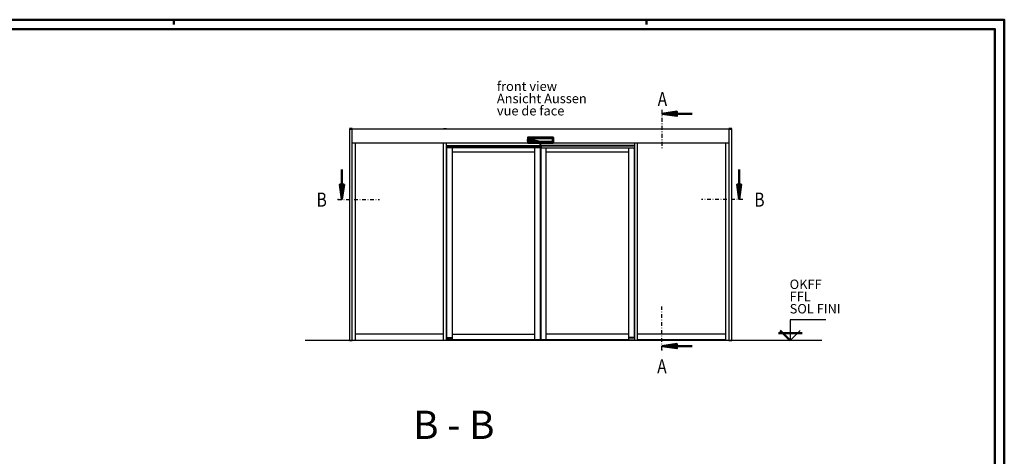
# Model space of a CAD drawing. Extents: x -2253 to -571, y -400 to 788.
# Drawn here: x -1617 to -571, y 324 to 788 of the extents above; entities that cross this region are included whole.
import ezdxf
from ezdxf.enums import TextEntityAlignment as Align

# ---------------------------------------------------------------- set-up
doc = ezdxf.new("R2010")
doc.units = 0
doc.linetypes.add('DASHDOT', pattern=[8.5, 4, -2, 0.5, -2])
doc.layers.get('0').update_dxf_attribs({"linetype": 'CONTINUOUS'})
for name, color, linetype in [('HATCH', 3, 'CONTINUOUS'), ('LE_MIDDLE', 7, 'CONTINUOUS'), ('TXT_ALL', 7, 'CONTINUOUS')]:
    doc.layers.add(name, color=color, linetype=linetype)
doc.layers.add('LE_ALL', color=7, linetype='CONTINUOUS', lineweight=50)
doc.styles.add('ARIAL', font='arial.ttf')
doc.styles.add('MONOTXT', font='monotxt.shx')

# ---------------------------------------------------------------- blocks, each defined once
blk = doc.blocks.new('DINA1_CI_00002', base_point=(-2192.9, -389.7))
at = {"layer": 'LE_ALL', "color": 4}
for p, q in [((-1452.9, 783.3), (-1452.9, 788.3)), ((-950.9, 783.3), (-950.9, 788.3))]:
    blk.add_line(p, q, dxfattribs=at)
blk.add_lwpolyline([(-2252.9, -399.7), (-570.9, -399.7), (-570.9, 788.3), (-2252.9, 788.3)], close=True, dxfattribs=at)
at = {"layer": 'LE_ALL'}
blk.add_lwpolyline([(-2192.9, -389.7), (-580.9, -389.7), (-580.9, 778.3), (-2192.9, 778.3)], close=True, dxfattribs=at)
blk = doc.blocks.new('ZBL2D00_00001')
blk.add_blockref('DINA1_CI_00002', (-2192.9, -389.7))
blk = doc.blocks.new('TFIELD_00027', base_point=(-1109.9, 691.5))
at = {"layer": 'TXT_ALL', "color": 4, "style": 'ARIAL'}
for s, p in [('front view', (-1109.9, 717.5)), ('Ansicht Aussen', (-1109.9, 704.5)), ('vue de face', (-1109.9, 691.5))]:
    blk.add_text(s, height=10, dxfattribs=at).set_placement(p, align=Align.MIDDLE_LEFT)
blk = doc.blocks.new('FLEX_00026', base_point=(-1079.2, 711))
blk.add_blockref('TFIELD_00027', (-1109.9, 691.5))
blk = doc.blocks.new('TÜRANSICHT_00028', base_point=(-963.5, 672.2))
for p, q in [((-1163.5, 672.2), (-1166.5, 672.2)), ((-963.5, 672.2), (-960.5, 672.2)), ((-1260.2, 447.3), (-1260.2, 657.3)), ((-1166.5, 447.3), (-1166.5, 657.3)), ((-1163.5, 447.3), (-1163.5, 657.3)), ((-963.5, 447.3), (-963.5, 657.3)), ((-960.5, 447.3), (-960.5, 657.3)), ((-866.8, 447.3), (-866.8, 657.3)), ((-1166.5, 454), (-1260.2, 454)), ((-866.8, 454), (-960.5, 454)), ((-866.8, 448), (-960.5, 448))]:
    blk.add_line(p, q)
for points in [[(-1263.5, 447.3), (-1263.5, 672.2), (-863.5, 672.2), (-863.5, 447.3)], [(-1263.5, 657.3), (-1063.5, 657.3), (-863.5, 657.3)]]:
    blk.add_lwpolyline(points)
blk = doc.blocks.new('103', base_point=(238.49, -100.44))
at = {"layer": 'LE_ALL', "color": 2}
blk.add_line((238.49, -92.44), (238.49, -84.43), dxfattribs=at)
for points in [[(238.49, -100.44), (239.61, -92.44), (237.36, -92.44)], [(238.49, -99), (239.38, -92.64), (237.59, -92.64)], [(238.49, -97.57), (239.15, -92.84), (237.82, -92.84)], [(238.49, -96.13), (238.92, -93.04), (238.05, -93.04)], [(238.49, -94.69), (238.69, -93.24), (238.28, -93.24)]]:
    blk.add_lwpolyline(points, close=True, dxfattribs=at)
blk = doc.blocks.new('SCHNITTV_00029', base_point=(-934.6, 437.3))
blk.add_point((-934.6, 437.3))
at = {"layer": 'LE_MIDDLE', "linetype": 'DASHDOT'}
for p, q in [((-934.6, 692.3), (-934.6, 651.3)), ((-934.6, 437.3), (-934.6, 483.3))]:
    blk.add_line(p, q, dxfattribs=at)
at = {"layer": 'HATCH', "xscale": 2, "yscale": 2, "rotation": 270}
for p in [(-934.6, 688.3), (-934.6, 441.3)]:
    blk.add_blockref('103', p, dxfattribs=at)
at = {"layer": 'TXT_ALL', "style": 'MONOTXT', "width": 0.812}
for p in [(-934.1, 703.9), (-934.6, 419.8)]:
    blk.add_text('A', height=15, dxfattribs=at).set_placement(p, align=Align.MIDDLE_CENTER)
blk = doc.blocks.new('SCHNITTV_00030', base_point=(-1278.5, 597))
blk.add_point((-1278.5, 597))
at = {"layer": 'LE_MIDDLE', "linetype": 'DASHDOT'}
for p, q in [((-1278.5, 597), (-1234.5, 597)), ((-848.5, 597), (-892.5, 597))]:
    blk.add_line(p, q, dxfattribs=at)
at = {"layer": 'HATCH', "xscale": 2, "yscale": 2}
for p in [(-1274.5, 597), (-852.5, 597)]:
    blk.add_blockref('103', p, dxfattribs=at)
at = {"layer": 'TXT_ALL', "style": 'MONOTXT', "width": 0.812}
for p in [(-1296, 597), (-831, 597)]:
    blk.add_text('B', height=15, dxfattribs=at).set_placement(p, align=Align.MIDDLE_CENTER)
blk = doc.blocks.new('TFIELD_00033', base_point=(-798.9, 481))
at = {"layer": 'TXT_ALL', "color": 4, "style": 'ARIAL'}
for s, p in [('OKFF', (-798.9, 507)), ('FFL', (-798.9, 494)), ('SOL FINI', (-798.9, 481))]:
    blk.add_text(s, height=10, dxfattribs=at).set_placement(p, align=Align.MIDDLE_LEFT)
blk = doc.blocks.new('FLEX_00032', base_point=(-769, 474.5))
blk.add_blockref('TFIELD_00033', (-798.9, 481))
blk = doc.blocks.new('OKFF_00034', base_point=(-760.5, 469.3))
blk.add_lwpolyline([(-760.5, 469.3), (-798.4, 469.3), (-798.4, 447.3), (-787.8, 457.9)])
at = {"layer": 'LE_ALL'}
for p, q in [((-810.7, 455.1), (-785.6, 455.1)), ((-798.4, 447.3), (-809, 457.9))]:
    blk.add_line(p, q, dxfattribs=at)
blk = doc.blocks.new('OKFF_00031', base_point=(-764.6, 447.3))
blk.add_line((-764.6, 447.3), (-1313.5, 447.3))
for name, p in [('FLEX_00032', (-769, 474.5)), ('OKFF_00034', (-760.5, 469.3))]:
    blk.add_blockref(name, p)
blk = doc.blocks.new('FAHRFLÜGEL_00035', base_point=(-1163.5, 653.9))
for p, q in [((-1064.1, 651.9), (-1163.5, 651.9)), ((-1163.3, 651.9), (-1163.3, 450.3)), ((-1069.6, 448), (-1069.6, 651.9)), ((-1063.9, 654.4), (-1063.9, 657.3)), ((-1063.1, 654.4), (-1063.1, 657.3)), ((-1057.4, 448), (-1057.4, 651.9)), ((-963.7, 450.3), (-963.7, 651.9)), ((-1069.6, 647.4), (-1156.9, 647.4)), ((-970.1, 647.4), (-1057.4, 647.4)), ((-1163.5, 450.3), (-1156.9, 450.3)), ((-1163.4, 450.2), (-1158.4, 450.2)), ((-1158.4, 449.7), (-1158.4, 450.3)), ((-1156.9, 454), (-1069.6, 454)), ((-970.1, 454), (-1057.4, 454)), ((-963.5, 450.3), (-970.1, 450.3)), ((-968.5, 449.7), (-968.5, 450.3)), ((-963.5, 450.2), (-968.5, 450.2)), ((-1163.4, 449.7), (-1156.9, 449.7)), ((-963.5, 449.7), (-970.1, 449.7))]:
    blk.add_line(p, q)
for points in [[(-1163.5, 654.4), (-1063.5, 654.4), (-1063.5, 657.3)], [(-1163.5, 653.9), (-1064.1, 653.9), (-1064.1, 651.9), (-1064.1, 448), (-1156.9, 448), (-1156.9, 651.9)], [(-963.5, 654.4), (-1063.5, 654.4), (-1063.5, 657.3)], [(-963.5, 653.9), (-1062.9, 653.9), (-1062.9, 651.9)], [(-970.1, 651.9), (-970.1, 448), (-1062.9, 448), (-1062.9, 651.9), (-963.5, 651.9)], [(-1156.9, 448.1), (-1163.4, 448.1), (-1163.4, 450.3)], [(-970.1, 448.1), (-963.5, 448.1), (-963.5, 450.3)]]:
    blk.add_lwpolyline(points)
blk = doc.blocks.new('A-7153610_A-7154560_00036', base_point=(-1076.6, 663.1))
at = {"layer": 'LE_ALL'}
for p, q in [((-1076.9, 659), (-1076.7, 659.3)), ((-1076.4, 662.3), (-1076.6, 659.3)), ((-1069.3, 657.5), (-1069.1, 657.5)), ((-1069.3, 657.5), (-1069.3, 657.5)), ((-1069.1, 657.6), (-1069.1, 657.3)), ((-1058.4, 657.5), (-1050.5, 657.5)), ((-1052.1, 657.5), (-1051.3, 657.5)), ((-1051.2, 657.5), (-1050.6, 657.5)), ((-1050.6, 657.5), (-1051.2, 657.5)), ((-1050.6, 657.5), (-1051.2, 657.5)), ((-1051.2, 657.5), (-1050.6, 657.5)), ((-1051.2, 657.5), (-1050.6, 657.5)), ((-1051.2, 657.5), (-1050.6, 657.5)), ((-1050.6, 657.5), (-1051.2, 657.5)), ((-1050.6, 657.5), (-1051.2, 657.5)), ((-1051.2, 657.5), (-1050.6, 657.5)), ((-1051.2, 657.5), (-1050.5, 657.5)), ((-1050.5, 657.5), (-1051.2, 657.5)), ((-1050.6, 657.5), (-1051.2, 657.5)), ((-1050.4, 657.3), (-1050.4, 657.3))]:
    blk.add_line(p, q, dxfattribs=at)
blk.add_lwpolyline([(-1076.6, 657.3), (-1076.6, 657.3), (-1076.6, 657.3), (-1076.7, 657.3), (-1076.7, 657.3), (-1076.7, 657.3), (-1076.7, 657.3), (-1076.7, 657.3), (-1076.7, 657.3), (-1076.7, 657.3), (-1076.7, 657.3), (-1076.7, 657.4), (-1076.7, 657.4), (-1076.7, 657.4), (-1076.7, 657.4), (-1076.8, 659, 0.400465), (-1076.8, 659, 0.17212), (-1076.8, 659), (-1076.9, 659), (-1076.9, 659), (-1076.7, 663), (-1076.7, 663), (-1076.7, 663), (-1076.7, 663), (-1076.7, 663), (-1076.7, 663), (-1076.7, 663), (-1076.7, 663), (-1076.7, 663.1), (-1076.7, 663.1), (-1076.7, 663.1), (-1076.7, 663.1), (-1076.7, 663.1), (-1076.7, 663.1), (-1076.6, 663.1), (-1076.6, 663.1), (-1076.6, 663.1), (-1076.6, 663.1), (-1076.6, 663.1), (-1076.6, 663.1), (-1076.6, 663.1), (-1076.6, 663.1), (-1076.6, 663.1), (-1076.6, 663.1), (-1050.4, 663.1), (-1050.4, 663.1), (-1050.4, 663.1), (-1050.4, 663.1), (-1050.4, 663.1), (-1050.4, 663.1), (-1050.3, 663.1), (-1050.3, 663.1), (-1050.3, 663.1), (-1050.3, 663.1), (-1050.3, 663.1), (-1050.3, 663.1), (-1050.3, 663.1), (-1050.3, 663.1), (-1050.3, 663.1), (-1050.3, 663.1), (-1050.3, 663), (-1050.3, 663), (-1050.3, 663), (-1050.3, 663), (-1050.3, 663), (-1050.3, 663), (-1050.3, 663), (-1050.3, 663), (-1050.3, 663), (-1050.1, 659.8), (-1050.1, 659.8), (-1050, 658.8), (-1050, 658.8), (-1050, 658.3), (-1050.2, 658.3), (-1050.2, 657.4), (-1050.2, 657.4), (-1050.2, 657.4), (-1050.2, 657.3), (-1050.2, 657.3), (-1050.2, 657.3), (-1050.3, 657.3), (-1050.3, 657.3), (-1050.3, 657.3), (-1050.3, 657.3), (-1050.3, 657.3), (-1050.3, 657.3), (-1050.3, 657.3), (-1050.3, 657.3), (-1050.3, 657.3)], format="xyb", dxfattribs=at)
for points in [[(-1076.9, 659), (-1076.7, 659.3), (-1076.7, 659.3), (-1076.7, 659.3), (-1076.7, 659.3), (-1076.7, 659.3), (-1076.7, 659.3), (-1076.7, 659.3), (-1076.7, 659.3), (-1076.6, 659.3), (-1076.6, 659.3), (-1076.6, 659.3), (-1076.6, 659.3), (-1076.6, 659.3)], [(-1076.6, 662.4), (-1076.6, 662.4), (-1076.6, 662.4), (-1076.6, 662.4), (-1076.6, 662.4), (-1076.6, 662.5), (-1076.6, 662.5), (-1076.6, 662.5), (-1076.6, 662.5), (-1076.6, 662.6), (-1076.6, 662.6), (-1076.6, 662.6), (-1076.6, 662.6), (-1076.6, 662.6), (-1076.6, 662.6), (-1076.6, 662.7), (-1076.6, 662.7), (-1076.6, 662.7), (-1076.6, 662.7), (-1076.6, 662.7), (-1076.6, 662.7), (-1076.6, 662.8), (-1076.6, 662.8), (-1076.6, 662.8), (-1076.6, 662.8), (-1076.6, 662.8), (-1076.6, 662.8), (-1076.6, 662.8), (-1076.7, 662.9), (-1076.7, 662.9), (-1076.7, 662.9), (-1076.7, 662.9), (-1076.7, 662.9), (-1076.7, 662.9), (-1076.7, 662.9), (-1076.7, 662.9), (-1076.7, 662.9), (-1076.7, 663), (-1076.7, 663), (-1076.7, 663), (-1076.7, 663)], [(-1075.6, 659.7), (-1075.7, 659.7), (-1075.8, 659.7), (-1075.8, 659.7), (-1075.8, 659.7), (-1075.9, 659.6), (-1075.9, 659.6), (-1076, 659.6), (-1076, 659.6), (-1076.1, 659.5), (-1076.1, 659.5), (-1076.2, 659.5), (-1076.2, 659.5), (-1076.3, 659.4), (-1076.3, 659.4), (-1076.4, 659.4), (-1076.4, 659.4), (-1076.5, 659.3), (-1076.5, 659.3), (-1076.5, 659.3), (-1076.5, 659.3), (-1076.5, 659.3), (-1076.5, 659.3), (-1076.5, 659.3), (-1076.5, 659.3), (-1076.5, 659.3), (-1076.5, 659.3), (-1076.5, 659.3), (-1076.6, 659.3), (-1076.6, 659.3), (-1076.6, 659.3), (-1076.6, 659.3), (-1076.6, 659.3), (-1076.6, 659.3), (-1076.6, 659.3), (-1076.7, 659.3), (-1076.7, 659.3), (-1076.7, 659.3), (-1076.7, 659.3), (-1076.7, 659.3), (-1076.7, 659.3), (-1076.7, 659.3), (-1076.7, 659.3), (-1076.7, 659.3), (-1076.7, 659.3), (-1076.7, 659.3), (-1076.7, 659.3), (-1076.7, 659.3), (-1076.7, 659.3), (-1076.7, 659.4), (-1076.7, 659.6), (-1076.7, 659.7), (-1076.7, 659.8), (-1076.7, 659.9), (-1076.7, 660), (-1076.7, 660.1), (-1076.7, 660.3), (-1076.7, 660.4), (-1076.7, 660.5), (-1076.6, 660.6), (-1076.6, 660.7), (-1076.6, 660.8), (-1076.6, 660.9), (-1076.6, 661), (-1076.6, 661.1), (-1076.6, 661.1), (-1076.6, 661.2), (-1076.6, 661.3), (-1076.6, 661.4), (-1076.6, 661.5), (-1076.6, 661.5), (-1076.6, 661.6), (-1076.6, 661.7), (-1076.6, 661.8), (-1076.6, 661.8), (-1076.6, 661.9), (-1076.6, 662), (-1076.6, 662), (-1076.6, 662.1), (-1076.6, 662.2), (-1076.6, 662.3)], [(-1076.6, 663.1), (-1076.6, 663.1), (-1076.6, 663.1), (-1076.5, 663.1), (-1076.5, 663.1), (-1076.5, 663.1), (-1076.5, 663.1), (-1076.5, 663), (-1076.5, 663), (-1076.5, 663), (-1076.5, 663), (-1076.5, 663), (-1076.5, 663), (-1076.5, 663), (-1076.5, 663), (-1076.5, 662.9), (-1076.5, 662.9), (-1076.5, 662.9), (-1076.5, 662.9), (-1076.5, 662.9), (-1076.5, 662.9), (-1076.5, 662.9), (-1076.5, 662.8), (-1076.5, 662.8), (-1076.5, 662.8), (-1076.5, 662.8), (-1076.4, 662.8), (-1076.4, 662.7), (-1076.4, 662.7), (-1076.4, 662.7), (-1076.4, 662.7), (-1076.4, 662.7), (-1076.4, 662.6), (-1076.4, 662.6), (-1076.4, 662.6), (-1076.4, 662.6), (-1076.4, 662.6), (-1076.4, 662.5), (-1076.4, 662.5), (-1076.4, 662.5), (-1076.4, 662.5), (-1076.4, 662.5), (-1076.4, 662.5), (-1076.4, 662.5), (-1076.4, 662.5), (-1076.4, 662.5), (-1076.4, 662.5), (-1076.4, 662.4), (-1076.4, 662.4), (-1076.4, 662.4), (-1076.4, 662.4), (-1076.4, 662.4), (-1076.4, 662.4), (-1076.4, 662.4), (-1076.4, 662.4), (-1076.4, 662.4), (-1076.4, 662.3), (-1076.4, 662.3), (-1076.4, 662.3), (-1076.4, 662.3), (-1076.4, 662.3), (-1076.4, 662.3), (-1076.4, 662.3), (-1076.4, 662.3), (-1076.4, 662.3), (-1076.5, 662.3), (-1076.5, 662.3), (-1076.5, 662.3), (-1076.5, 662.3), (-1076.5, 662.3), (-1076.5, 662.3), (-1076.5, 662.3), (-1076.5, 662.3), (-1076.5, 662.3), (-1076.5, 662.3), (-1076.5, 662.3), (-1076.5, 662.3), (-1076.5, 662.3), (-1076.6, 662.3), (-1076.6, 662.3), (-1076.6, 662.3), (-1076.6, 662.3), (-1076.6, 662.3), (-1076.6, 662.3), (-1076.6, 662.3), (-1076.6, 662.3), (-1076.6, 662.3), (-1076.6, 662.3), (-1076.6, 662.3), (-1076.6, 662.3), (-1076.6, 662.3), (-1076.6, 662.3), (-1076.6, 662.3), (-1076.6, 662.3), (-1076.6, 662.3), (-1076.6, 662.3), (-1076.6, 662.3), (-1076.6, 662.4), (-1076.6, 662.4), (-1076.6, 662.4), (-1076.6, 662.4), (-1076.6, 662.4), (-1076.6, 662.4), (-1076.6, 662.4), (-1076.5, 662.4), (-1076.5, 662.4), (-1076.5, 662.4), (-1076.5, 662.4), (-1076.5, 662.4), (-1076.5, 662.4), (-1076.5, 662.5), (-1076.5, 662.5), (-1076.5, 662.5), (-1076.5, 662.5), (-1076.5, 662.5), (-1076.5, 662.5), (-1076.5, 662.5), (-1076.5, 662.5), (-1076.4, 662.5), (-1076.4, 662.5), (-1076.4, 662.5), (-1076.4, 662.5), (-1076, 662.5), (-1075.9, 662.5), (-1075.7, 662.5), (-1075.6, 662.5), (-1075.4, 662.5), (-1075.3, 662.5), (-1075.1, 662.5), (-1074.9, 662.5), (-1074.8, 662.5), (-1074.6, 662.5), (-1074.4, 662.5), (-1074.2, 662.5), (-1074, 662.5), (-1073.8, 662.5), (-1073.6, 662.5), (-1073.3, 662.5), (-1073.2, 662.5), (-1072.9, 662.5), (-1072.7, 662.5), (-1072.5, 662.5), (-1072.1, 662.5), (-1071.8, 662.5), (-1071.6, 662.5), (-1071.3, 662.5), (-1070.9, 662.5), (-1070.8, 662.5), (-1070.5, 662.5), (-1070.2, 662.5), (-1070, 662.5), (-1069.6, 662.5), (-1069.4, 662.5), (-1069.1, 662.5), (-1068.9, 662.5), (-1068.7, 662.5), (-1068.4, 662.5), (-1068.3, 662.5), (-1068, 662.5), (-1067.5, 662.5), (-1067.3, 662.5), (-1067.1, 662.5), (-1066.9, 662.5), (-1066.7, 662.5), (-1066.4, 662.5), (-1066.1, 662.5), (-1065.8, 662.5), (-1065.5, 662.5), (-1065.2, 662.5), (-1065.1, 662.5), (-1064.8, 662.5), (-1064.4, 662.5), (-1064.1, 662.5), (-1063.7, 662.5), (-1063.5, 662.5), (-1062.9, 662.5), (-1062.3, 662.5), (-1061.6, 662.5), (-1057, 662.5), (-1050.6, 662.5), (-1050.6, 662.5), (-1050.5, 662.5), (-1050.5, 662.5), (-1050.5, 662.5), (-1050.5, 662.5), (-1050.5, 662.5), (-1050.5, 662.5), (-1050.5, 662.5), (-1050.5, 662.5), (-1050.5, 662.5), (-1050.5, 662.5), (-1050.5, 662.4), (-1050.5, 662.4), (-1050.4, 662.4), (-1050.4, 662.4), (-1050.4, 662.4), (-1050.4, 662.4), (-1050.4, 662.4), (-1050.4, 662.4), (-1050.4, 662.4), (-1050.4, 662.4), (-1050.4, 662.4)], [(-1076.5, 659.3), (-1076.5, 659.3), (-1076.5, 659.2), (-1076.5, 659.2), (-1076.5, 659.1), (-1076.5, 659), (-1076.5, 659), (-1076.5, 659), (-1076.5, 658.9), (-1076.5, 658.9), (-1076.5, 658.8), (-1076.5, 658.8), (-1076.5, 658.7), (-1076.5, 658.7), (-1076.5, 658.6), (-1076.5, 658.6), (-1076.5, 658.6), (-1076.5, 658.5), (-1076.5, 658.5), (-1076.5, 658.5), (-1076.5, 658.4), (-1076.5, 658.4), (-1076.5, 658.3), (-1076.5, 658.3), (-1076.5, 658.3), (-1076.5, 658.2), (-1076.5, 658.2), (-1076.5, 658.2), (-1076.5, 658.1), (-1076.5, 658.1), (-1076.5, 658.1), (-1076.5, 658.1), (-1076.5, 658), (-1076.5, 658), (-1076.5, 658), (-1076.5, 658), (-1076.5, 657.9), (-1076.5, 657.9), (-1076.5, 657.9), (-1076.5, 657.9), (-1076.5, 657.8), (-1076.4, 657.8), (-1076.4, 657.8), (-1076.4, 657.8), (-1076.4, 657.7), (-1076.4, 657.7), (-1076.4, 657.7), (-1076.4, 657.7), (-1076.4, 657.7), (-1076.4, 657.7), (-1076.4, 657.6), (-1076.5, 657.6), (-1076.5, 657.6), (-1076.5, 657.6), (-1076.5, 657.6), (-1076.5, 657.6), (-1076.5, 657.5), (-1076.5, 657.5), (-1076.5, 657.5), (-1076.5, 657.5), (-1076.5, 657.5), (-1076.5, 657.5), (-1076.5, 657.5), (-1076.5, 657.5), (-1076.5, 657.4), (-1076.5, 657.4), (-1076.5, 657.4), (-1076.5, 657.4), (-1076.5, 657.4), (-1076.5, 657.4), (-1076.5, 657.4), (-1076.5, 657.4), (-1076.5, 657.4), (-1076.5, 657.4), (-1076.5, 657.4), (-1076.5, 657.3), (-1076.5, 657.3), (-1076.5, 657.3), (-1076.5, 657.3), (-1076.5, 657.3), (-1076.5, 657.3), (-1076.5, 657.3), (-1076.5, 657.3), (-1076.5, 657.3), (-1076.5, 657.3), (-1076.5, 657.3), (-1076.6, 657.3), (-1069.1, 657.3), (-1069.1, 657.3), (-1069.1, 657.3), (-1069.1, 657.3), (-1069.1, 657.3), (-1069.1, 657.3), (-1069.1, 657.3), (-1069.1, 657.3), (-1069.1, 657.3), (-1069.1, 657.3), (-1069.1, 657.5), (-1069.3, 657.5)], [(-1076.4, 662), (-1076.4, 662.1), (-1076.4, 662.1), (-1076.4, 662.2), (-1076.4, 662.3), (-1076.3, 662.3), (-1076.3, 662.3), (-1076.3, 662.3), (-1076.3, 662.3), (-1076.3, 662.3), (-1076.3, 662.3), (-1076.3, 662.3), (-1076.3, 662.3), (-1076.1, 662.3), (-1076, 662.3), (-1075.8, 662.3), (-1075.7, 662.3), (-1075.6, 662.3), (-1075.5, 662.3), (-1075.3, 662.3), (-1075.2, 662.3), (-1075, 662.3), (-1074.9, 662.3), (-1074.7, 662.3), (-1074.7, 662.3), (-1074.5, 662.3), (-1074.4, 662.3), (-1074.2, 662.3), (-1074, 662.3), (-1073.8, 662.3), (-1073.6, 662.3), (-1073.4, 662.3), (-1073.2, 662.3), (-1073.1, 662.3), (-1072.9, 662.3), (-1072.6, 662.3), (-1072.5, 662.3), (-1072.3, 662.3), (-1072, 662.3), (-1071.8, 662.3), (-1071.5, 662.3), (-1071.5, 662.3), (-1071.2, 662.3), (-1071, 662.3), (-1070.7, 662.3), (-1070.5, 662.3), (-1070.4, 662.3), (-1070.1, 662.3), (-1069.9, 662.3), (-1069.6, 662.3), (-1069.4, 662.3), (-1069.2, 662.3), (-1069.1, 662.3), (-1068.9, 662.3), (-1068.7, 662.3), (-1068.5, 662.3), (-1068.3, 662.3), (-1067.7, 662.3), (-1067.5, 662.3), (-1067.2, 662.3), (-1066.9, 662.3), (-1066.7, 662.3), (-1066.4, 662.3), (-1066.2, 662.3), (-1065.9, 662.3)], [(-1076.3, 659.4), (-1076.3, 659), (-1076.3, 659), (-1076.3, 659), (-1076.3, 659), (-1076.3, 658.9), (-1076.3, 658.9), (-1076.3, 658.9), (-1076.3, 658.8), (-1076.3, 658.8), (-1076.3, 658.7), (-1076.3, 658.7), (-1076.3, 658.7), (-1076.3, 658.7), (-1076.3, 658.6), (-1076.3, 658.6), (-1076.3, 658.6), (-1076.3, 658.5), (-1076.3, 658.5), (-1076.3, 658.5), (-1076.3, 658.4), (-1076.3, 658.4), (-1076.3, 658.4), (-1076.3, 658.4), (-1076.3, 658.3), (-1076.3, 658.3), (-1076.3, 658.3), (-1076.3, 658.3), (-1076.3, 658.2), (-1076.3, 658.2), (-1076.3, 658.2), (-1076.3, 658.2), (-1076.3, 658.1), (-1076.3, 658.1), (-1076.3, 658.1), (-1076.3, 658.1), (-1076.3, 658.1), (-1076.3, 658.1), (-1076.3, 658), (-1076.3, 658), (-1076.3, 658), (-1076.3, 658), (-1076.3, 658), (-1076.3, 658), (-1076.3, 657.9), (-1076.3, 657.9), (-1076.3, 657.9), (-1076.3, 657.9), (-1076.3, 657.9), (-1076.3, 657.9), (-1076.3, 657.9), (-1076.3, 657.9), (-1076.3, 657.8), (-1076.3, 657.8), (-1076.3, 657.8), (-1076.3, 657.8), (-1076.3, 657.8), (-1076.3, 657.8), (-1076.3, 657.8), (-1076.3, 657.8), (-1076.3, 657.8), (-1076.3, 657.8), (-1076.3, 657.7), (-1076.3, 657.7), (-1076.3, 657.7), (-1076.3, 657.7), (-1076.3, 657.7), (-1076.3, 657.7), (-1076.3, 657.7), (-1076.3, 657.7), (-1076.3, 657.7), (-1076.3, 657.7), (-1076.3, 657.7), (-1076.3, 657.7), (-1076.3, 657.7), (-1076.3, 657.7), (-1076.3, 657.7), (-1076.3, 657.7), (-1076.3, 657.7), (-1076.4, 657.7), (-1076.4, 657.7), (-1076.4, 657.7), (-1076.4, 657.7)], [(-1053.2, 658.3), (-1055, 658.3), (-1058.6, 658.3), (-1059.4, 658.3), (-1060, 658.3), (-1061, 658.3), (-1061.1, 658.3), (-1061.1, 658.3), (-1061.2, 658.3), (-1061.2, 658.3), (-1061.3, 658.3), (-1061.4, 658.3), (-1061.6, 658.3), (-1061.7, 658.3), (-1061.9, 658.3), (-1062, 658.3), (-1062.1, 658.3), (-1062.3, 658.3), (-1062.4, 658.3), (-1062.5, 658.4), (-1062.7, 658.4), (-1062.8, 658.4), (-1062.9, 658.4), (-1063.1, 658.4), (-1063.2, 658.4), (-1063.3, 658.4), (-1063.5, 658.4), (-1063.5, 658.4), (-1063.6, 658.4), (-1063.8, 658.4), (-1063.9, 658.5), (-1063.9, 658.5), (-1064, 658.5), (-1064.2, 658.5), (-1064.3, 658.5), (-1064.4, 658.5), (-1064.5, 658.5), (-1064.6, 658.5), (-1064.8, 658.6), (-1064.9, 658.6), (-1065, 658.6), (-1065.1, 658.6), (-1065.2, 658.6), (-1065.3, 658.6), (-1065.4, 658.7), (-1065.5, 658.7), (-1065.6, 658.7), (-1065.8, 658.7), (-1065.9, 658.7), (-1066, 658.8), (-1066.1, 658.8), (-1066.2, 658.8), (-1066.3, 658.8), (-1066.5, 658.9), (-1066.6, 658.9), (-1066.7, 658.9), (-1066.8, 659), (-1066.8, 659), (-1067, 659), (-1067.1, 659), (-1067.2, 659), (-1067.3, 659.1), (-1067.4, 659.1), (-1067.6, 659.1), (-1067.7, 659.2), (-1067.8, 659.2), (-1067.9, 659.2), (-1068, 659.3), (-1068.1, 659.3), (-1068.3, 659.3), (-1068.4, 659.4), (-1068.5, 659.4), (-1068.6, 659.4), (-1068.7, 659.5), (-1068.8, 659.5), (-1068.9, 659.5), (-1069, 659.5), (-1069.1, 659.6), (-1069.2, 659.6), (-1069.3, 659.6), (-1069.4, 659.6), (-1069.5, 659.7), (-1069.6, 659.7), (-1069.6, 659.7), (-1069.7, 659.7), (-1069.8, 659.8), (-1069.9, 659.8), (-1070, 659.8), (-1070, 659.8), (-1070.1, 659.8), (-1070.2, 659.8), (-1070.3, 659.9), (-1070.3, 659.9), (-1070.4, 659.9), (-1070.5, 659.9), (-1070.5, 659.9), (-1070.6, 659.9), (-1070.7, 659.9), (-1070.8, 660), (-1070.9, 660), (-1070.9, 660), (-1071, 660), (-1071.1, 660), (-1071.2, 660), (-1071.3, 660.1), (-1071.3, 660.1), (-1071.4, 660.1), (-1071.5, 660.1), (-1071.5, 660.1), (-1071.5, 660.1), (-1071.6, 660.1), (-1071.6, 660.1), (-1071.7, 660.1), (-1071.8, 660.1), (-1071.8, 660.1), (-1071.9, 660.1), (-1071.9, 660.1), (-1072, 660.1), (-1072, 660.1), (-1072.1, 660.1), (-1072.1, 660.1), (-1072.2, 660.1), (-1072.2, 660.1), (-1072.3, 660.2), (-1072.3, 660.2), (-1072.4, 660.2), (-1072.4, 660.2), (-1072.5, 660.2), (-1072.5, 660.2), (-1072.6, 660.2), (-1072.7, 660.2), (-1072.7, 660.2), (-1072.8, 660.2), (-1072.8, 660.2), (-1072.9, 660.2), (-1073, 660.2), (-1073.1, 660.2), (-1073.1, 660.2), (-1073.2, 660.2), (-1073.3, 660.2), (-1073.3, 660.2), (-1073.3, 660.2), (-1073.4, 660.2), (-1073.4, 660.2), (-1073.5, 660.2), (-1073.6, 660.1), (-1073.6, 660.1), (-1073.7, 660.1), (-1073.7, 660.1), (-1073.7, 660.1), (-1073.8, 660.1), (-1073.8, 660.1), (-1073.9, 660.1), (-1074, 660.1), (-1074, 660.1), (-1074, 660.1), (-1074.1, 660.1), (-1074.1, 660.1), (-1074.2, 660.1), (-1074.2, 660.1), (-1074.3, 660.1), (-1074.3, 660.1), (-1074.4, 660.1), (-1074.4, 660), (-1074.5, 660), (-1074.6, 660), (-1074.6, 660), (-1074.7, 660), (-1074.7, 660), (-1074.8, 660), (-1074.8, 660), (-1074.9, 660), (-1074.9, 659.9), (-1075, 659.9), (-1075, 659.9), (-1075.1, 659.9), (-1075.2, 659.9), (-1075.2, 659.9), (-1075.3, 659.9), (-1075.3, 659.8), (-1075.4, 659.8), (-1075.5, 659.8), (-1075.5, 659.8), (-1075.6, 659.8), (-1075.6, 659.7), (-1075.6, 659.7), (-1075.7, 659.7), (-1075.8, 659.7)], [(-1075.7, 659.7), (-1075.6, 659.7), (-1075.6, 659.7), (-1075.6, 659.8), (-1075.5, 659.8), (-1075.5, 659.8), (-1075.4, 659.8), (-1075.3, 659.8), (-1075.3, 659.9), (-1075.2, 659.9), (-1075.2, 659.9), (-1075.1, 659.9), (-1075.1, 659.9), (-1075, 659.9), (-1074.9, 659.9), (-1074.9, 660), (-1074.9, 660), (-1074.8, 660), (-1074.8, 660), (-1074.7, 660), (-1074.7, 660), (-1074.6, 660), (-1074.6, 660), (-1074.5, 660), (-1074.4, 660), (-1074.4, 660.1), (-1074.3, 660.1), (-1074.3, 660.1), (-1074.2, 660.1), (-1074.2, 660.1), (-1074.1, 660.1), (-1074.1, 660.1), (-1074, 660.1), (-1074, 660.1), (-1073.9, 660.1), (-1073.9, 660.1), (-1073.8, 660.1), (-1073.7, 660.1), (-1073.7, 660.1), (-1073.7, 660.1), (-1073.6, 660.1), (-1073.6, 660.1), (-1073.5, 660.2), (-1073.5, 660.2), (-1073.4, 660.2), (-1073.4, 660.2), (-1073.3, 660.2), (-1073.3, 660.2), (-1073.2, 660.2), (-1073.2, 660.2), (-1073.1, 660.2), (-1073.1, 660.2), (-1073, 660.2), (-1072.9, 660.2), (-1072.8, 660.2), (-1072.7, 660.2), (-1072.7, 660.2), (-1072.6, 660.2), (-1072.6, 660.2), (-1072.5, 660.2), (-1072.5, 660.2), (-1072.4, 660.2), (-1072.4, 660.2), (-1072.3, 660.2), (-1072.3, 660.2), (-1072.2, 660.1), (-1072.2, 660.1), (-1072.1, 660.1), (-1072.1, 660.1), (-1072, 660.1), (-1072, 660.1), (-1071.9, 660.1), (-1071.9, 660.1), (-1071.8, 660.1), (-1071.8, 660.1), (-1071.7, 660.1), (-1071.6, 660.1), (-1071.6, 660.1), (-1071.5, 660.1), (-1071.5, 660.1), (-1071.4, 660.1), (-1071.4, 660.1), (-1071.3, 660.1), (-1071.2, 660), (-1071.2, 660), (-1071.1, 660), (-1071, 660), (-1070.9, 660), (-1070.8, 660), (-1070.7, 660), (-1070.6, 659.9), (-1070.6, 659.9), (-1070.5, 659.9), (-1070.4, 659.9), (-1070.4, 659.9), (-1070.3, 659.9), (-1070.2, 659.8), (-1070.1, 659.8), (-1070.1, 659.8), (-1070, 659.8), (-1070, 659.8), (-1069.9, 659.8), (-1069.8, 659.8), (-1069.7, 659.7), (-1069.6, 659.7), (-1069.5, 659.7), (-1069.5, 659.7), (-1069.4, 659.6), (-1069.3, 659.6), (-1069.2, 659.6), (-1069.1, 659.6), (-1069, 659.5), (-1068.9, 659.5), (-1068.8, 659.5), (-1068.7, 659.5), (-1068.6, 659.4), (-1068.4, 659.4), (-1068.3, 659.4), (-1068.2, 659.3), (-1068.1, 659.3), (-1068, 659.3), (-1067.9, 659.2), (-1067.7, 659.2), (-1067.7, 659.2), (-1067.5, 659.1), (-1067.4, 659.1), (-1067.3, 659.1), (-1067.2, 659), (-1067.1, 659), (-1066.9, 659), (-1066.8, 659), (-1066.7, 658.9), (-1066.6, 658.9), (-1066.5, 658.9), (-1066.4, 658.9), (-1066.2, 658.8), (-1066.1, 658.8), (-1066, 658.8), (-1065.9, 658.8), (-1065.8, 658.7), (-1065.7, 658.7), (-1065.5, 658.7), (-1065.4, 658.7), (-1065.3, 658.6), (-1065.2, 658.6), (-1065.2, 658.6), (-1065.1, 658.6), (-1064.9, 658.6), (-1064.8, 658.6), (-1064.7, 658.6), (-1064.6, 658.5), (-1064.5, 658.5), (-1064.3, 658.5)], [(-1064.2, 658.5), (-1064.1, 658.5), (-1064, 658.5), (-1063.9, 658.5), (-1063.8, 658.4), (-1063.7, 658.4), (-1063.6, 658.4), (-1063.5, 658.4), (-1063.4, 658.4), (-1063.3, 658.4), (-1063.1, 658.4), (-1063, 658.4), (-1062.9, 658.4), (-1062.7, 658.4), (-1062.6, 658.4), (-1062.5, 658.3), (-1062.3, 658.3), (-1062.2, 658.3), (-1062.1, 658.3), (-1061.9, 658.3), (-1061.8, 658.3), (-1061.7, 658.3), (-1061.5, 658.3), (-1061.4, 658.3), (-1061.3, 658.3), (-1061.1, 658.3), (-1061, 658.3), (-1060.1, 658.3), (-1059, 658.3), (-1057.5, 658.3), (-1056.8, 658.3), (-1054, 658.3), (-1050.4, 658.3), (-1050.4, 658.5), (-1050.4, 658.7), (-1050.4, 658.9), (-1050.4, 659.1), (-1050.4, 659.3), (-1050.4, 659.5), (-1050.4, 659.7), (-1050.5, 659.8), (-1050.5, 660), (-1050.5, 660.2), (-1050.5, 660.3), (-1050.5, 660.4), (-1050.5, 660.6), (-1050.5, 660.7), (-1050.5, 660.8), (-1050.5, 660.9), (-1050.5, 661), (-1050.5, 661.2), (-1050.5, 661.3), (-1050.5, 661.3), (-1050.5, 661.4), (-1050.5, 661.5), (-1050.5, 661.6), (-1050.5, 661.7), (-1050.5, 661.8), (-1050.5, 661.8), (-1050.5, 661.9), (-1050.6, 661.9), (-1050.6, 662), (-1050.6, 662.1), (-1050.6, 662.2), (-1050.6, 662.2), (-1050.6, 662.3), (-1056.9, 662.3), (-1061.1, 662.3), (-1061.4, 662.3), (-1061.9, 662.3), (-1062.3, 662.3), (-1062.7, 662.3), (-1063.3, 662.3), (-1063.5, 662.3), (-1063.7, 662.3), (-1064.2, 662.3), (-1064.6, 662.3), (-1064.9, 662.3), (-1065.1, 662.3), (-1065.4, 662.3), (-1065.7, 662.3), (-1066, 662.3)], [(-1050.4, 662.2), (-1050.4, 662.2), (-1050.4, 662.3), (-1050.4, 662.3), (-1050.4, 662.3), (-1050.4, 662.3), (-1050.4, 662.3), (-1050.4, 662.3), (-1050.4, 662.3), (-1050.4, 662.3), (-1050.5, 662.3), (-1050.5, 662.3), (-1050.5, 662.3), (-1050.5, 662.3), (-1050.5, 662.3), (-1050.5, 662.3), (-1050.5, 662.3), (-1050.5, 662.3), (-1050.5, 662.3), (-1050.5, 662.3), (-1050.5, 662.3), (-1050.5, 662.3), (-1050.6, 662.3), (-1050.6, 662.3), (-1050.6, 662.3), (-1050.6, 662.3), (-1050.6, 662.3), (-1050.6, 662.3), (-1050.6, 662.3), (-1050.6, 662.3), (-1050.6, 662.4), (-1050.6, 662.4), (-1050.6, 662.4), (-1050.6, 662.4), (-1050.6, 662.4), (-1050.6, 662.4), (-1050.6, 662.4), (-1050.6, 662.4), (-1050.6, 662.4), (-1050.6, 662.4), (-1050.6, 662.5), (-1050.6, 662.5), (-1050.6, 662.5), (-1050.6, 662.5), (-1050.6, 662.5), (-1050.6, 662.5), (-1050.6, 662.5), (-1050.6, 662.5), (-1050.6, 662.5), (-1050.6, 662.5), (-1050.6, 662.6), (-1050.6, 662.6), (-1050.6, 662.6), (-1050.6, 662.6), (-1050.5, 662.7), (-1050.5, 662.7), (-1050.5, 662.7), (-1050.5, 662.7), (-1050.5, 662.7), (-1050.5, 662.7), (-1050.5, 662.8), (-1050.5, 662.8), (-1050.5, 662.8), (-1050.5, 662.8), (-1050.5, 662.8), (-1050.5, 662.8), (-1050.5, 662.9), (-1050.5, 662.9), (-1050.5, 662.9), (-1050.5, 662.9), (-1050.5, 662.9), (-1050.5, 662.9), (-1050.5, 663), (-1050.5, 663), (-1050.5, 663), (-1050.5, 663), (-1050.5, 663), (-1050.5, 663), (-1050.5, 663), (-1050.5, 663), (-1050.4, 663.1), (-1050.4, 663.1), (-1050.4, 663.1), (-1050.4, 663.1), (-1050.4, 663.1), (-1050.4, 663.1), (-1050.4, 663.1), (-1050.4, 663.1)], [(-1050.3, 663), (-1050.3, 663), (-1050.3, 663), (-1050.3, 662.9), (-1050.3, 662.9), (-1050.3, 662.9), (-1050.3, 662.9), (-1050.3, 662.9), (-1050.3, 662.9), (-1050.3, 662.9), (-1050.3, 662.9), (-1050.3, 662.9), (-1050.3, 662.8), (-1050.3, 662.8), (-1050.3, 662.8), (-1050.3, 662.8), (-1050.3, 662.8), (-1050.3, 662.8), (-1050.3, 662.8), (-1050.4, 662.7), (-1050.4, 662.7), (-1050.4, 662.7), (-1050.4, 662.7), (-1050.4, 662.7), (-1050.4, 662.7), (-1050.4, 662.6), (-1050.4, 662.6), (-1050.4, 662.6), (-1050.4, 662.6), (-1050.4, 662.6), (-1050.4, 662.5), (-1050.4, 662.5), (-1050.4, 662.5), (-1050.4, 662.5), (-1050.4, 662.5), (-1050.4, 662.4), (-1050.4, 662.4), (-1050.4, 662.4), (-1050.4, 662.4), (-1050.4, 662.4), (-1050.4, 662.4), (-1050.4, 662.4), (-1050.4, 662.3), (-1050.4, 662.3), (-1050.4, 662.3), (-1050.4, 662.3), (-1050.4, 662.3), (-1050.4, 662.3), (-1050.4, 662.3), (-1050.4, 662.3), (-1050.4, 662.3), (-1050.4, 662.3), (-1050.4, 662.3), (-1050.4, 662.3), (-1050.4, 662.3), (-1050.4, 662.2), (-1050.4, 662.2), (-1050.4, 662.1), (-1050.4, 662.1), (-1050.4, 662), (-1050.4, 661.9), (-1050.4, 661.9), (-1050.4, 661.8), (-1050.4, 661.8), (-1050.4, 661.7), (-1050.4, 661.6), (-1050.4, 661.5), (-1050.4, 661.4), (-1050.4, 661.3), (-1050.4, 661.3), (-1050.4, 661.2), (-1050.4, 661.1), (-1050.4, 660.9), (-1050.4, 660.8), (-1050.3, 660.8), (-1050.3, 660.7), (-1050.3, 660.5), (-1050.3, 660.4), (-1050.3, 660.3), (-1050.3, 660.1), (-1050.3, 660), (-1050.3, 659.8), (-1050.3, 659.7), (-1050.3, 659.5), (-1050.3, 659.3), (-1050.3, 659.3), (-1050.3, 659.1), (-1050.3, 658.9), (-1050.2, 658.7), (-1050.2, 658.5), (-1050.2, 658.3), (-1050.3, 658.3)], [(-1076.4, 657.7), (-1070.4, 657.7), (-1070.3, 657.7), (-1070.3, 657.7), (-1070.3, 657.7), (-1070.3, 657.7), (-1070.3, 657.7), (-1070.2, 657.7), (-1070.2, 657.7), (-1070.2, 657.7), (-1070.1, 657.7), (-1070.1, 657.7), (-1070, 657.7), (-1070, 657.6), (-1069.9, 657.6), (-1069.8, 657.6), (-1069.8, 657.6), (-1069.7, 657.6), (-1069.7, 657.6), (-1069.7, 657.6), (-1069.6, 657.6), (-1069.6, 657.6), (-1069.5, 657.6), (-1069.5, 657.5), (-1069.5, 657.5), (-1069.4, 657.5), (-1069.4, 657.5), (-1069.4, 657.5), (-1069.4, 657.5), (-1069.1, 657.5), (-1069.3, 657.5)], [(-1070, 657.6), (-1070, 657.6), (-1070, 657.6), (-1070, 657.6), (-1070, 657.6), (-1070, 657.6), (-1070, 657.6), (-1070, 657.6), (-1070, 657.6), (-1070, 657.6), (-1070, 657.6), (-1070, 657.6), (-1070, 657.6), (-1070, 657.6), (-1070, 657.6), (-1070, 657.6), (-1069.9, 657.6), (-1069.9, 657.6), (-1069.9, 657.6), (-1069.9, 657.6), (-1069.9, 657.6), (-1069.9, 657.6), (-1069.9, 657.6), (-1069.9, 657.6), (-1070, 657.6), (-1070, 657.6), (-1070, 657.6), (-1070, 657.6), (-1070, 657.6), (-1070, 657.6), (-1070, 657.6), (-1070, 657.7), (-1070.1, 657.7), (-1070.1, 657.7), (-1070.1, 657.7), (-1070.1, 657.7), (-1070.1, 657.7), (-1070.2, 657.7), (-1070.2, 657.7), (-1070.2, 657.7), (-1070.2, 657.7), (-1070.3, 657.7), (-1070.3, 657.7), (-1070.3, 657.7), (-1070.3, 657.7), (-1070.3, 657.7), (-1070.3, 657.7), (-1070.3, 657.7), (-1070.3, 657.7), (-1070.3, 657.7), (-1070.4, 657.7), (-1070.4, 657.7), (-1070.4, 657.7), (-1070.4, 657.7)], [(-1070.4, 657.7), (-1070.4, 657.7), (-1070.4, 657.7), (-1070.4, 657.7), (-1070.4, 657.7)], [(-1069.3, 657.5), (-1069.3, 657.5), (-1069.4, 657.5), (-1069.4, 657.5), (-1069.4, 657.5), (-1069.4, 657.5), (-1069.4, 657.5), (-1069.4, 657.5)], [(-1069.3, 657.5), (-1069.1, 657.5), (-1069.3, 657.5), (-1069.3, 657.5), (-1069.1, 657.5), (-1069.4, 657.5)], [(-1069.4, 657.5), (-1069.1, 657.5), (-1069.4, 657.5)], [(-1069.4, 657.5), (-1069.1, 657.5), (-1069.4, 657.5)], [(-1069.4, 657.5), (-1069.1, 657.5), (-1069.4, 657.5)], [(-1069.3, 657.5), (-1069.1, 657.5), (-1069.1, 657.6), (-1069.1, 657.6), (-1069.1, 657.6), (-1069.1, 657.6), (-1069, 657.6), (-1069, 657.6), (-1069, 657.6), (-1069, 657.6), (-1069, 657.6), (-1069, 657.6), (-1068.3, 657.6), (-1067.6, 657.6), (-1067.1, 657.6), (-1066.4, 657.6), (-1065.6, 657.6), (-1063.8, 657.6), (-1062.7, 657.6), (-1061.3, 657.6), (-1061, 657.6), (-1059.6, 657.6), (-1058.4, 657.6), (-1058.4, 657.6), (-1058.4, 657.6), (-1058.4, 657.6), (-1058.4, 657.6), (-1058.4, 657.6), (-1058.4, 657.6), (-1058.4, 657.6), (-1058.4, 657.6), (-1058.4, 657.6), (-1058.4, 657.6), (-1058.4, 657.5), (-1051.3, 657.5)], [(-1058.4, 657.3), (-1058.4, 657.4), (-1058.4, 657.4), (-1058.4, 657.4), (-1058.4, 657.4), (-1058.4, 657.4), (-1058.4, 657.4), (-1058.4, 657.4), (-1058.4, 657.4), (-1058.4, 657.4), (-1058.4, 657.4), (-1058.4, 657.4), (-1060, 657.4), (-1061.5, 657.4), (-1063.1, 657.4), (-1063.7, 657.4), (-1065.4, 657.3), (-1065.9, 657.3), (-1066.4, 657.3), (-1067.1, 657.3), (-1068, 657.3), (-1069, 657.3), (-1069, 657.3), (-1069, 657.3), (-1069.1, 657.3), (-1069.1, 657.3), (-1069.1, 657.3), (-1069.1, 657.3), (-1069.1, 657.3), (-1069.1, 657.3), (-1069.1, 657.3), (-1069.1, 657.3)], [(-1058.4, 657.3), (-1058.4, 657.3), (-1058.4, 657.3), (-1058.4, 657.3), (-1058.4, 657.3), (-1058.4, 657.3), (-1058.4, 657.3), (-1058.4, 657.3), (-1060, 657.3), (-1061.5, 657.3), (-1062.4, 657.3), (-1063.6, 657.3), (-1065.9, 657.3), (-1066.6, 657.3), (-1067.4, 657.3), (-1068.4, 657.3), (-1069, 657.3), (-1069, 657.3), (-1069.1, 657.3), (-1069.1, 657.3), (-1069.1, 657.3), (-1069.1, 657.3), (-1069.1, 657.3), (-1069.1, 657.3), (-1069.1, 657.3), (-1069.1, 657.3), (-1069, 657.3)], [(-1069, 657.3), (-1068.6, 657.3), (-1068.2, 657.3), (-1067.6, 657.3), (-1067.1, 657.3), (-1066.4, 657.3), (-1065.7, 657.3), (-1063.7, 657.3), (-1062.9, 657.3), (-1061.7, 657.3), (-1059.6, 657.3), (-1058.4, 657.3), (-1058.4, 657.3), (-1058.4, 657.3), (-1058.4, 657.3), (-1058.4, 657.3), (-1058.4, 657.3)], [(-1052.9, 657.5), (-1058.4, 657.5), (-1058.4, 657.3), (-1058.4, 657.3), (-1058.4, 657.3), (-1058.4, 657.3), (-1058.4, 657.3), (-1058.3, 657.3), (-1058.3, 657.3), (-1058.3, 657.3), (-1058.3, 657.3), (-1058.3, 657.3), (-1050.3, 657.3), (-1050.4, 657.3), (-1050.4, 657.3), (-1050.4, 657.3), (-1050.4, 657.3), (-1050.4, 657.3), (-1050.4, 657.3), (-1050.4, 657.3), (-1050.4, 657.3), (-1050.4, 657.3), (-1050.4, 657.3), (-1050.4, 657.3), (-1050.4, 657.4), (-1050.4, 657.4), (-1050.4, 657.4), (-1050.4, 657.4), (-1050.4, 657.4), (-1050.5, 657.4), (-1050.5, 657.4), (-1050.5, 657.4), (-1050.5, 657.4), (-1050.5, 657.4), (-1050.5, 657.4), (-1050.5, 657.5), (-1050.5, 657.5), (-1050.5, 657.5), (-1050.5, 657.5), (-1050.5, 657.5), (-1050.5, 657.5), (-1050.5, 657.5), (-1050.5, 657.5), (-1050.5, 657.6), (-1050.5, 657.6), (-1050.5, 657.6), (-1050.5, 657.6), (-1050.5, 657.6), (-1050.5, 657.6), (-1050.5, 657.6), (-1050.5, 657.7), (-1050.5, 657.7), (-1050.5, 657.7), (-1050.5, 657.7), (-1050.5, 657.7), (-1050.5, 657.7), (-1050.5, 657.8), (-1050.5, 657.8), (-1050.5, 657.8), (-1050.5, 657.8), (-1050.5, 657.8), (-1050.5, 657.9), (-1050.5, 657.9), (-1050.5, 657.9), (-1050.5, 657.9), (-1050.5, 657.9), (-1050.5, 658), (-1050.5, 658), (-1050.5, 658), (-1050.5, 658), (-1050.5, 658.1), (-1050.5, 658.1), (-1050.5, 658.1), (-1050.5, 658.1), (-1050.5, 658.1), (-1050.5, 658.2), (-1050.5, 658.2), (-1050.5, 658.2), (-1050.5, 658.2), (-1050.5, 658.2), (-1050.5, 658.2), (-1050.5, 658.3), (-1050.5, 658.3), (-1050.5, 658.3), (-1050.5, 658.3)], [(-1058.4, 657.4), (-1058.4, 657.4), (-1058.4, 657.6)], [(-1051.3, 657.5), (-1058.4, 657.5), (-1052.9, 657.5)], [(-1051.3, 657.5), (-1058.4, 657.5), (-1051.3, 657.5)], [(-1051.3, 657.5), (-1058.4, 657.5), (-1051.3, 657.5)], [(-1051.3, 657.5), (-1058.4, 657.5), (-1051.3, 657.5)], [(-1051.3, 657.5), (-1052.1, 657.5), (-1051.3, 657.5)], [(-1051.3, 657.5), (-1052.1, 657.5), (-1051.3, 657.5)], [(-1052, 658.3), (-1050.3, 658.3), (-1050.3, 658.3), (-1050, 658.3)], [(-1050.6, 657.5), (-1051.2, 657.5), (-1050.6, 657.5), (-1051.2, 657.5), (-1050.6, 657.5)], [(-1050.6, 657.5), (-1051.2, 657.5), (-1050.6, 657.5)], [(-1050.5, 657.6), (-1050.5, 657.6), (-1050.5, 657.5), (-1050.5, 657.5), (-1050.5, 657.5), (-1050.5, 657.5), (-1050.5, 657.5), (-1050.5, 657.5), (-1050.6, 657.5)], [(-1050.4, 658.3), (-1050.3, 658.3), (-1050.4, 658.3)]]:
    blk.add_lwpolyline(points, dxfattribs=at)
for points in [[(-1069.4, 657.5), (-1069.1, 657.5)], [(-1069.3, 657.5), (-1069.1, 657.5), (-1069.3, 657.5), (-1069.1, 657.5)], [(-1069.4, 657.5), (-1069.1, 657.5)], [(-1051.3, 657.5), (-1052.1, 657.5)], [(-1051.3, 657.5), (-1052.1, 657.5)], [(-1051.3, 657.5), (-1052.1, 657.5)], [(-1050.6, 657.5), (-1051.2, 657.5)], [(-1050.6, 657.5), (-1051.2, 657.5)]]:
    blk.add_lwpolyline(points, close=True, dxfattribs=at)
blk = doc.blocks.new('A-7122350_00037', base_point=(-1266.5, 447.3))
blk.add_line((-1266.5, 672.2), (-1266.5, 447.3))
blk.add_lwpolyline([(-1266.5, 447.3), (-1263.5, 447.3), (-1263.5, 672.2)])
at = {"layer": 'LE_ALL', "color": 21}
blk.add_line((-1266.5, 672.2), (-1263.5, 672.2), dxfattribs=at)
blk = doc.blocks.new('A-7122350_00038', base_point=(-863.5, 447.3))
blk.add_line((-863.5, 672.2), (-863.5, 447.3))
blk.add_lwpolyline([(-863.5, 447.3), (-860.5, 447.3), (-860.5, 672.2)])
at = {"layer": 'LE_ALL', "color": 21}
blk.add_line((-863.5, 672.2), (-860.5, 672.2), dxfattribs=at)
blk = doc.blocks.new('ANSICHT_00025')
for name, p in [('FLEX_00026', (-1079.2, 711)), ('SCHNITTV_00029', (-934.6, 437.3)), ('A-7122350_00037', (-1266.5, 447.3)), ('TÜRANSICHT_00028', (-963.5, 672.2)), ('A-7122350_00038', (-863.5, 447.3)), ('A-7153610_A-7154560_00036', (-1076.6, 663.1)), ('FAHRFLÜGEL_00035', (-1163.5, 653.9)), ('SCHNITTV_00030', (-1278.5, 597)), ('OKFF_00031', (-764.6, 447.3))]:
    blk.add_blockref(name, p)
blk = doc.blocks.new('BEMAßUNG_HORIZONTAL_00185', base_point=(-1155.6, 372.6))
at = {"layer": 'TXT_ALL', "color": 4}
blk.add_text('B - B', height=30, dxfattribs=at).set_placement((-1155.6, 372.6), align=Align.TOP_CENTER)
blk = doc.blocks.new('HORIZONTALSCHNITT_00183')
blk.add_blockref('BEMAßUNG_HORIZONTAL_00185', (-1155.6, 372.6))

msp = doc.modelspace()

# ---------------------------------------------------------------- block references
for name in ['ZBL2D00_00001', 'ANSICHT_00025', 'HORIZONTALSCHNITT_00183']:
    msp.add_blockref(name, (0, 0))

doc.saveas('drawing.dxf')
